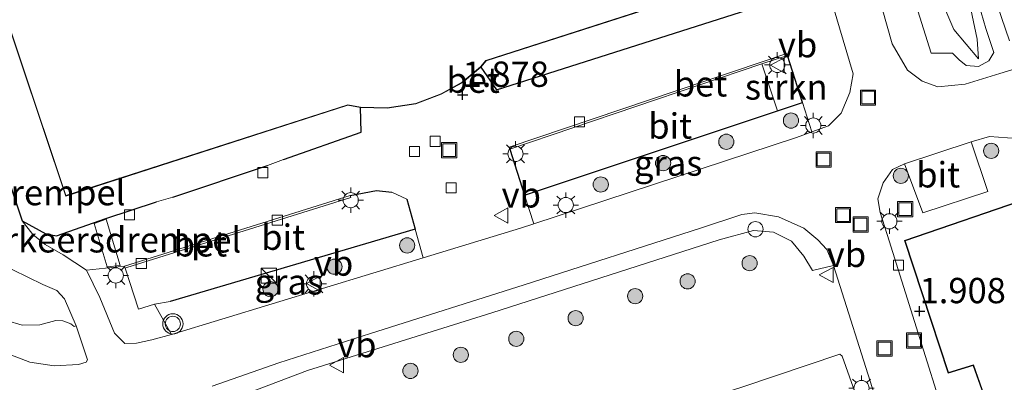
# Model space of a CAD drawing. Units: metres. Extents: x 164828 to 170006, y 481249 to 486732.
# Drawn here: x 165684 to 165781, y 482784 to 482820 of the extents above; entities that cross this region are included whole.
import ezdxf
from ezdxf.enums import TextEntityAlignment as Align

# ---------------------------------------------------------------- set-up
doc = ezdxf.new("R2010")
doc.units = ezdxf.units.M
doc.layers.get('0').update_dxf_attribs({"lineweight": 25})
for name, color, linetype, lineweight in [('B-ME-GR-BOOM-S-B1', 93, 'Continuous', 18), ('B-ME-GR-STRUIKEN-GV-B6', 93, 'Continuous', 18), ('B-ME-GW-KRUINLIJN-L-B1', 93, 'Continuous', 18), ('B-ME-GW-TEENLIJN-L-B1', 93, 'Continuous', 18), ('B-ME-IE-GRASLAND-GV-B6', 93, 'Continuous', 18), ('B-ME-IE-GRONDWERKLIJN-GROND_INGERICHT-GV-B6', 253, 'Continuous', 18), ('B-ME-IE-INRICHTINGSELEMENT-S-B1', 253, 'Continuous', 18), ('B-ME-IE-MEUBILAIR_WEGMEUBILAIR-LICHTMAST-S-B1', 8, 'Continuous', 18), ('B-ME-IE-TERREINAFSCHEIDING-DOORGANG-L-B1', 8, 'IE-TERREINAFSCHEIDING-KUNSTMATIG-OPEN', 18), ('B-ME-KG-KADASTRAAL-DAKRAND-L-B1', 13, 'Continuous', 18), ('B-ME-OG-BEBOUWING-GV-B6', 173, 'Continuous', 18), ('B-ME-VH-DREMPEL-GV-B6', 8, 'Continuous', 18), ('B-ME-VH-VERH_SOORT-BETON-OVERIG-GV-B6', 8, 'IE-TERREINAFSCHEIDING-NATUURLIJK-HOUTWAL', 18), ('B-ME-VH-VERH_SOORT-BITUMEN-GV-B6', 8, 'IE-TERREINAFSCHEIDING-NATUURLIJK-HOUTWAL', 18), ('B-ME-VH-VERH_SOORT-KLINKERS-GV-B6', 8, 'IE-TERREINAFSCHEIDING-NATUURLIJK-HOUTWAL', 18), ('B-ME-VH-VERH_SOORT-TEGELS-GV-B6', 8, 'Continuous', 18), ('B-ME-VV-KOLK-S-B1', 8, 'Continuous', 18), ('B-ME-VW-MEUBILAIR_WEGMEUBILAIR-VERKEERSBORD-S-B1', 8, 'Continuous', 18), ('B-ME-VW-MEUBILAIR_WEGMEUBILAIR-VERKEERSLICHT-S-B1', 13, 'Continuous', 18)]:
    doc.layers.add(name, color=color, linetype=linetype, lineweight=lineweight)
doc.layers.add('B-ME-GW-HOOGTEPUNT-S-B1', color=10, linetype='Continuous')
doc.layers.add('B-ME-IE-TERREINAFSCHEIDING-HAAG-L-B1', color=10, linetype='Continuous')
doc.styles.add('NLCS-ISO', font='NLCS-ISO.TTF')
doc.linetypes.add('IE-TERREINAFSCHEIDING-KUNSTMATIG-OPEN', pattern='A,7,-1.5,[67,NLCS.SHX,S=0.75,R=0,X=0,Y=0],-1.5', length=10)
doc.linetypes.add('IE-TERREINAFSCHEIDING-NATUURLIJK-HOUTWAL', pattern='A,7,-1.5,[67,NLCS.SHX,S=0.75,R=45,X=0,Y=0],-1.5,7,-1.5,[70,NLCS.SHX,S=0.75,R=0,X=0,Y=0],-1.5', length=20)

# ---------------------------------------------------------------- blocks, each defined once
blk = doc.blocks.new('hoogtepunt')
for p, q in [((-0.5, 0), (0.5, 0)), ((0, 0.5), (0, -0.5))]:
    blk.add_line(p, q)
blk = doc.blocks.new('boom')
h = blk.add_hatch(color=256)
edge = h.paths.add_edge_path()
edge.add_arc((0, 0), 0.75, 0, 360)
blk.add_circle((0, 0), 0.75)
blk = doc.blocks.new('kast')
blk.add_line((-0.75, -0.75), (0.75, 0.75))
blk.add_lwpolyline([(-0.75, 0.75), (0.75, 0.75), (0.75, -0.75), (-0.75, -0.75)], close=True)
blk = doc.blocks.new('verkeerslicht')
for radius in [1, 0.75]:
    blk.add_circle((0, 0), radius)
blk = doc.blocks.new('lantaarnpaal')
for p, q in [((0, 0.75), (0, 1.25)), ((-0.75, 0), (-1.25, 0)), ((-0.884, 0.884), (-0.53, 0.53)), ((0.53, 0.53), (0.884, 0.884)), ((0.75, 0), (1.25, 0)), ((-0.53, -0.53), (-0.884, -0.884)), ((0, -0.75), (0, -1.25)), ((0.53, -0.53), (0.884, -0.884))]:
    blk.add_line(p, q)
blk.add_circle((0, 0), 0.75)
blk = doc.blocks.new('kolk')
blk.add_lwpolyline([(-0.5, -0.5), (0.5, -0.5), (0.5, 0.5), (-0.5, 0.5)], close=True)
blk = doc.blocks.new('dtb')
blk.add_circle((0, 0), 0.75)
blk = doc.blocks.new('put')
for p, q in [((0.75, 0.75), (-0.75, 0.75)), ((-0.75, 0.75), (-0.75, -0.75)), ((0.75, -0.75), (0.75, 0.75)), ((-0.75, -0.75), (0.75, -0.75))]:
    blk.add_line(p, q)
blk.add_lwpolyline([(-0.625, 0.625), (0.625, 0.625), (0.625, -0.625), (-0.625, -0.625)], close=True)
blk = doc.blocks.new('verkeersbord')
for p, q in [((0, 0.75), (-0.75, -0.625)), ((0.75, -0.625), (0, 0.75)), ((-0.75, -0.625), (0.75, -0.625))]:
    blk.add_line(p, q)

msp = doc.modelspace()

# ---------------------------------------------------------------- linework, layer by layer
at = {"layer": 'B-ME-GR-STRUIKEN-GV-B6'}
msp.add_polyline3d([(165761.006, 482811.866, 1.848), (165758.539, 482811.043, 1.853), (165757.004, 482815.657, 1.834), (165759.522, 482816.509, 1.832), (165761.006, 482811.866, 1.848)], dxfattribs=at)
at = {"layer": 'B-ME-GW-KRUINLIJN-L-B1'}
msp.add_polyline3d([(165778.407, 482816.18, 1.88), (165775.954, 482819.072, 1.967), (165773.056, 482825.872, 1.945), (165763.346, 482857.18, 1.837), (165755.926, 482880.907, 1.773)], dxfattribs=at)
at = {"layer": 'B-ME-GW-TEENLIJN-L-B1'}
msp.add_polyline3d([(165778.407, 482816.18, 1.88), (165778.284, 482818.119, 1.654), (165776.803, 482825.153, 1.243), (165771.887, 482840.518, 1.092), (165763.422, 482867.058, 1.114), (165759.003, 482881.977, 0.994)], dxfattribs=at)
at = {"layer": 'B-ME-IE-GRASLAND-GV-B6'}
for points in [[(165781.447, 482817.953, 1.696), (165779.441, 482823.833, 1.323), (165772.361, 482846.105, 1.092), (165762.882, 482875.204, 1.104), (165750.242, 482914.875, 0.983), (165744.148, 482933.492, 1.42), (165743.113, 482937.297, 1.583), (165742.569, 482939.191, 1.61), (165742.462, 482941.616, 1.61), (165743.015, 482942.527, 1.61), (165764.172, 482948.844, 1.712), (165764.77, 482946.588, 1.686)], [(165778.407, 482816.18, 1.88), (165775.954, 482819.072, 1.967), (165773.056, 482825.872, 1.945), (165763.346, 482857.18, 1.837), (165755.926, 482880.907, 1.773), (165759.003, 482881.977, 0.994), (165763.422, 482867.058, 1.114), (165771.887, 482840.518, 1.092), (165776.803, 482825.153, 1.243), (165778.284, 482818.119, 1.654), (165778.407, 482816.18, 1.88)], [(165773.727, 482816.732, 1.835), (165765.303, 482843.51, 1.897)], [(165777.058, 482826.29, 1.189), (165779.129, 482819.157, 1.732), (165779.929, 482816.791, 1.763), (165779.419, 482815.956, 1.835), (165778.393, 482815.401, 1.825), (165777.195, 482815.505, 1.825), (165776.506, 482816.053, 1.845), (165775.833, 482816.736, 1.866), (165774.741, 482816.737, 1.886), (165773.727, 482816.732, 1.835)], [(165773.056, 482825.872, 1.945), (165775.954, 482819.072, 1.967), (165778.407, 482816.18, 1.88), (165778.284, 482818.119, 1.654), (165776.803, 482825.153, 1.243)], [(165761.936, 482808.949, 1.799), (165760.436, 482808.387, 1.789), (165734.471, 482799.893, 1.818), (165733.577, 482802.715, 1.904), (165758.539, 482811.043, 1.853), (165761.006, 482811.866, 1.848), (165761.936, 482808.949, 1.799)], [(165723.57, 482796.545, 1.911), (165698.691, 482788.969, 2.149), (165697.018, 482791.962, 1.864), (165698.577, 482792.219, 1.864), (165722.769, 482799.35, 1.856), (165723.57, 482796.545, 1.911)], [(165701.359, 482781.334, 2.286), (165712.133, 482785.421, 1.959), (165730.345, 482791.09, 1.892), (165752.78, 482798.307, 1.867), (165756.186, 482799.239, 1.867), (165758.14, 482799.07, 1.85), (165759.928, 482798.158, 1.859), (165761.158, 482796.697, 1.884), (165762.02, 482795.267, 1.917), (165764.074, 482795.764, 1.783)], [(165689.284, 482789.807, 2.367), (165689.094, 482789.744, 2.431), (165688.75, 482790.018, 2.442), (165687.974, 482790.297, 2.436), (165687.287, 482790.339, 2.436), (165685.717, 482789.929, 2.457), (165683.947, 482789.883, 2.488), (165682.394, 482790.349, 2.519), (165681.094, 482790.894, 2.565), (165679.93, 482791.864, 2.57), (165678.542, 482792.997, 2.58), (165676.773, 482794.945, 2.597), (165676.707, 482795.134, 2.534), (165680.361, 482796.294, 2.323), (165681.09, 482796.388, 2.259), (165683.019, 482795.345, 2.275), (165685.983, 482793.901, 2.286), (165687.381, 482793.321, 2.259), (165688.132, 482792.491, 2.28), (165689.284, 482789.807, 2.367)], [(165764.074, 482795.764, 1.783), (165768.14, 482783.025, 1.763)], [(165766.391, 482782.747, 1.758), (165764.928, 482786.832, 1.812), (165764.695, 482787.017, 1.822), (165755.03, 482783.779, 1.875)]]:
    msp.add_polyline3d(points, dxfattribs=at)
at = {"layer": 'B-ME-IE-GRONDWERKLIJN-GROND_INGERICHT-GV-B6'}
for points in [[(165674.746, 482842.894, 1.892), (165688.253, 482802.611, 1.892), (165716.125, 482811.578, 1.892), (165717.364, 482811.359, 1.892), (165717.424, 482808.932, 1.827), (165709.78, 482806.246, 1.851), (165708.198, 482805.635, 1.843), (165698.831, 482802.499, 1.891), (165697.239, 482802.05, 1.923), (165692.232, 482800.423, 1.896), (165687.335, 482798.708, 2.083), (165686.299, 482798.897, 2.107), (165683.957, 482800.191, 2.059), (165680.043, 482811.783, 1.779), (165673.095, 482833.828, 1.779)], [(165762.25, 482823.144, 1.792), (165730.797, 482813.119, 1.868), (165729.262, 482815.347, 1.892), (165729.782, 482815.972, 1.892), (165757.604, 482824.923, 1.892)]]:
    msp.add_polyline3d(points, dxfattribs=at)
at = {"layer": 'B-ME-IE-TERREINAFSCHEIDING-DOORGANG-L-B1'}
msp.add_line((165708.198, 482805.635, 1.843), (165709.78, 482806.246, 1.851), dxfattribs=at)
at = {"layer": 'B-ME-IE-TERREINAFSCHEIDING-HAAG-L-B1'}
msp.add_line((165698.831, 482802.499, 1.891), (165708.198, 482805.635, 1.843), dxfattribs=at)
for points in [[(165673.022, 482844.372, 1.827), (165670.059, 482843.419, 1.899), (165673.095, 482833.828, 1.779), (165680.043, 482811.783, 1.779), (165683.957, 482800.191, 2.059)], [(165729.262, 482815.347, 1.892), (165730.797, 482813.119, 1.868), (165762.25, 482823.144, 1.792)], [(165732.123, 482807.245, 1.856), (165733.577, 482802.715, 1.904), (165758.539, 482811.043, 1.853), (165761.006, 482811.866, 1.848), (165759.522, 482816.509, 1.832)], [(165709.78, 482806.246, 1.851), (165717.424, 482808.932, 1.827), (165717.364, 482811.359, 1.892)], [(165716.358, 482802.676, 1.856), (165718.94, 482803.169, 1.856), (165720.454, 482803.023, 1.856)], [(165683.957, 482800.191, 2.059), (165686.299, 482798.897, 2.107), (165687.335, 482798.708, 2.083), (165692.232, 482800.423, 1.896), (165697.239, 482802.05, 1.923)], [(165721.932, 482802.324, 1.856), (165722.769, 482799.35, 1.856), (165698.577, 482792.219, 1.864)]]:
    msp.add_polyline3d(points, dxfattribs=at)
at = {"layer": 'B-ME-KG-KADASTRAAL-DAKRAND-L-B1'}
for points in [[(165757.541, 482824.956, 10.328), (165729.753, 482816.015, 10.331), (165729.226, 482815.382, 10.328), (165727.397, 482813.855, 10.317), (165725.321, 482812.723, 10.317), (165722.824, 482811.769, 10.317), (165719.988, 482811.345, 10.311), (165717.369, 482811.408, 10.323), (165716.121, 482811.629, 10.332), (165688.284, 482802.673, 10.334), (165674.81, 482842.861, 10.445)], [(165728.18, 482718.253, 5.948), (165775.411, 482733.252, 5.812), (165775.554, 482733.295, 9.523), (165782.985, 482735.537, 9.34), (165782.939, 482735.68, 12.565), (165780.593, 482743.017, 12.556), (165788.467, 482745.578, 12.547), (165788.609, 482745.628, 9.36), (165790.552, 482746.319, 9.226), (165790.507, 482746.462, 10.672), (165778.813, 482783.385, 10.429), (165778.764, 482783.526, 12.323), (165777.917, 482785.976, 12.366), (165775.442, 482785.22, 12.288), (165771.152, 482798.207, 12.305), (165786.988, 482803.635, 12.454)]]:
    msp.add_polyline3d(points, dxfattribs=at)
at = {"layer": 'B-ME-OG-BEBOUWING-GV-B6'}
for points in [[(165729.262, 482815.347, 1.892), (165727.425, 482813.813, 1.892), (165725.342, 482812.678, 1.892), (165722.837, 482811.721, 1.892), (165719.991, 482811.295, 1.892), (165717.364, 482811.359, 1.892), (165716.125, 482811.578, 1.892), (165688.253, 482802.611, 1.892), (165674.746, 482842.894, 1.892)], [(165757.604, 482824.923, 1.892), (165729.782, 482815.972, 1.892), (165729.262, 482815.347, 1.892)], [(165790.46, 482746.443, 1.915), (165778.767, 482783.364, 1.915), (165778.718, 482783.505, 1.915), (165777.885, 482785.914, 1.915), (165775.409, 482785.158, 1.915), (165771.089, 482798.238, 1.915), (165787.021, 482803.699, 1.915)]]:
    msp.add_polyline3d(points, dxfattribs=at)
at = {"layer": 'B-ME-VH-DREMPEL-GV-B6'}
msp.add_polyline3d([(165691.071, 482799.91, 1.944), (165692.264, 482800.328, 1.898), (165693.636, 482795.763, 1.899), (165692.335, 482795.626, 2.012), (165691.071, 482799.91, 1.944)], dxfattribs=at)
at = {"layer": 'B-ME-VH-VERH_SOORT-BETON-OVERIG-GV-B6'}
for points in [[(165761.936, 482808.949, 1.799), (165761.006, 482811.866, 1.848), (165759.522, 482816.509, 1.832), (165759.458, 482816.698, 1.832), (165756.94, 482815.847, 1.834), (165732.058, 482807.434, 1.856), (165732.123, 482807.245, 1.856), (165733.577, 482802.715, 1.904), (165734.471, 482799.893, 1.818), (165733.181, 482799.471, 1.819), (165723.57, 482796.545, 1.911), (165722.769, 482799.35, 1.856), (165721.932, 482802.324, 1.856), (165720.454, 482803.023, 1.856), (165718.94, 482803.169, 1.856), (165716.358, 482802.676, 1.856), (165694.052, 482795.706, 1.864), (165690.297, 482795.313, 2.189), (165687.998, 482796.84, 2.199), (165686.217, 482797.844, 2.179), (165685.023, 482798.824, 2.129), (165683.957, 482800.191, 2.059), (165686.299, 482798.897, 2.107), (165687.335, 482798.708, 2.083), (165692.232, 482800.423, 1.896), (165697.239, 482802.05, 1.923), (165698.831, 482802.499, 1.891), (165708.198, 482805.635, 1.843), (165709.78, 482806.246, 1.851), (165717.424, 482808.932, 1.827), (165717.364, 482811.359, 1.892), (165719.991, 482811.295, 1.892), (165722.837, 482811.721, 1.892), (165725.342, 482812.678, 1.892), (165727.425, 482813.813, 1.892), (165729.262, 482815.347, 1.892), (165730.797, 482813.119, 1.868), (165762.25, 482823.144, 1.792)], [(165764.062, 482821.344, 1.735), (165766.011, 482814.681, 1.759), (165765.709, 482812.829, 1.749), (165764.845, 482810.805, 1.769), (165763.574, 482809.562, 1.809), (165761.936, 482808.949, 1.799)], [(165759.522, 482816.509, 1.832), (165757.004, 482815.657, 1.834), (165732.123, 482807.245, 1.856), (165732.058, 482807.434, 1.856), (165756.94, 482815.847, 1.834), (165759.458, 482816.698, 1.832), (165759.522, 482816.509, 1.832)], [(165783.897, 482752.951, 1.683), (165777.971, 482771.512, 1.75), (165769.563, 482798.204, 1.764), (165768.698, 482800.991, 1.764), (165768.459, 482802.366, 1.757), (165768.988, 482803.941, 1.737), (165769.914, 482805.244, 1.744), (165771.106, 482805.795, 1.75), (165772.892, 482800.961, 1.666), (165779.32, 482803.085, 1.619), (165777.666, 482807.975, 1.7), (165779.484, 482808.492, 1.725), (165782.14, 482808.316, 1.7)], [(165787.021, 482803.699, 1.915), (165771.089, 482798.238, 1.915), (165775.409, 482785.158, 1.915), (165777.885, 482785.914, 1.915), (165778.718, 482783.505, 1.915), (165778.767, 482783.364, 1.915), (165790.46, 482746.443, 1.915)], [(165694.116, 482795.515, 1.863), (165694.052, 482795.706, 1.864), (165716.358, 482802.676, 1.856), (165716.418, 482802.485, 1.856), (165694.306, 482795.575, 1.864), (165694.116, 482795.515, 1.863)]]:
    msp.add_polyline3d(points, dxfattribs=at)
at = {"layer": 'B-ME-VH-VERH_SOORT-BITUMEN-GV-B6'}
for points in [[(165673.095, 482833.828, 1.779), (165680.043, 482811.783, 1.779), (165683.957, 482800.191, 2.059), (165685.023, 482798.824, 2.129), (165686.217, 482797.844, 2.179), (165687.998, 482796.84, 2.199), (165690.297, 482795.313, 2.189), (165691.639, 482792.598, 2.219), (165693.061, 482789.094, 2.249), (165694.088, 482788.071, 2.239), (165695.247, 482788.095, 2.229), (165696.776, 482788.444, 2.239), (165698.691, 482788.969, 2.149), (165723.57, 482796.545, 1.911), (165733.181, 482799.471, 1.819), (165734.471, 482799.893, 1.818), (165760.436, 482808.387, 1.789), (165761.936, 482808.949, 1.799), (165763.574, 482809.562, 1.809), (165764.845, 482810.805, 1.769), (165765.709, 482812.829, 1.749), (165766.011, 482814.681, 1.759), (165764.062, 482821.344, 1.735)], [(165768.896, 482821.142, 1.73), (165769.862, 482817.632, 1.756), (165771.388, 482815.057, 1.704), (165772.822, 482813.969, 1.717), (165774.397, 482813.411, 1.749), (165777.074, 482813.667, 1.782), (165780.505, 482814.722, 1.807), (165787.705, 482816.936, 1.859)], [(165758.539, 482811.043, 1.853), (165733.577, 482802.715, 1.904), (165732.123, 482807.245, 1.856), (165757.004, 482815.657, 1.834), (165758.539, 482811.043, 1.853)], [(165782.14, 482808.316, 1.7), (165779.484, 482808.492, 1.725), (165777.666, 482807.975, 1.7), (165771.106, 482805.795, 1.75), (165769.914, 482805.244, 1.744), (165768.988, 482803.941, 1.737), (165768.459, 482802.366, 1.757), (165768.698, 482800.991, 1.764), (165769.563, 482798.204, 1.764), (165777.971, 482771.512, 1.75), (165783.897, 482752.951, 1.683)], [(165771.106, 482805.795, 1.75), (165777.666, 482807.975, 1.7), (165779.32, 482803.085, 1.619), (165772.892, 482800.961, 1.666), (165771.106, 482805.795, 1.75)], [(165720.454, 482803.023, 1.856), (165721.932, 482802.324, 1.856), (165722.769, 482799.35, 1.856), (165698.577, 482792.219, 1.864), (165697.018, 482791.962, 1.864), (165695.461, 482791.465, 1.856), (165694.116, 482795.515, 1.863), (165694.306, 482795.575, 1.864), (165716.418, 482802.485, 1.856), (165716.358, 482802.676, 1.856), (165718.94, 482803.169, 1.856), (165720.454, 482803.023, 1.856)], [(165768.14, 482783.025, 1.763), (165764.074, 482795.764, 1.783), (165763.416, 482797.342, 1.788), (165762.535, 482798.307, 1.792), (165761.164, 482799.452, 1.792), (165758.663, 482800.586, 1.768), (165756.305, 482800.98, 1.768), (165755.031, 482800.808, 1.768), (165750.948, 482799.458, 1.778), (165733.518, 482793.871, 1.792), (165718.346, 482789.071, 1.851), (165709.3, 482786.153, 1.817), (165702.722, 482783.881, 2.099)], [(165689.284, 482789.807, 2.367), (165688.132, 482792.491, 2.28), (165687.381, 482793.321, 2.259), (165685.983, 482793.901, 2.286), (165683.019, 482795.345, 2.275), (165681.09, 482796.388, 2.259), (165680.361, 482796.294, 2.323), (165676.707, 482795.134, 2.534), (165674.963, 482794.528, 2.55), (165675.013, 482794.021, 2.534), (165676.693, 482791.625, 2.545), (165678.626, 482789.885, 2.512), (165680.542, 482788.263, 2.502), (165682.733, 482787.001, 2.529), (165684.73, 482786.222, 2.512), (165687.105, 482785.884, 2.523), (165689.507, 482786.018, 2.448), (165690.286, 482786.235, 2.426), (165690.393, 482786.455, 2.437), (165689.284, 482789.807, 2.367)], [(165766.391, 482782.747, 1.758), (165755.975, 482779.377, 1.775), (165733.021, 482772.02, 1.81), (165731.804, 482776.086, 1.909), (165731.972, 482776.389, 1.909), (165738.873, 482778.647, 1.909), (165755.03, 482783.779, 1.875), (165764.695, 482787.017, 1.822), (165764.928, 482786.832, 1.812), (165766.391, 482782.747, 1.758)]]:
    msp.add_polyline3d(points, dxfattribs=at)
at = {"layer": 'B-ME-VH-VERH_SOORT-KLINKERS-GV-B6'}
for points in [[(165764.172, 482948.844, 1.712), (165743.015, 482942.527, 1.61), (165742.462, 482941.616, 1.61), (165742.569, 482939.191, 1.61), (165743.113, 482937.297, 1.583), (165744.148, 482933.492, 1.42), (165750.242, 482914.875, 0.983), (165762.882, 482875.204, 1.104), (165772.361, 482846.105, 1.092), (165779.441, 482823.833, 1.323), (165781.447, 482817.953, 1.696)], [(165765.303, 482843.51, 1.897), (165773.727, 482816.732, 1.835), (165774.741, 482816.737, 1.886), (165775.833, 482816.736, 1.866), (165776.506, 482816.053, 1.845), (165777.195, 482815.505, 1.825), (165778.393, 482815.401, 1.825), (165779.419, 482815.956, 1.835), (165779.929, 482816.791, 1.763), (165779.129, 482819.157, 1.732), (165777.058, 482826.29, 1.189)], [(165787.705, 482816.936, 1.859), (165780.505, 482814.722, 1.807), (165777.074, 482813.667, 1.782), (165774.397, 482813.411, 1.749), (165772.822, 482813.969, 1.717), (165771.388, 482815.057, 1.704), (165769.862, 482817.632, 1.756), (165768.896, 482821.142, 1.73)], [(165694.116, 482795.515, 1.863), (165695.461, 482791.465, 1.856), (165697.018, 482791.962, 1.864), (165698.691, 482788.969, 2.149), (165696.776, 482788.444, 2.239), (165695.247, 482788.095, 2.229), (165694.088, 482788.071, 2.239), (165693.061, 482789.094, 2.249), (165691.639, 482792.598, 2.219), (165690.297, 482795.313, 2.189), (165694.052, 482795.706, 1.864), (165694.116, 482795.515, 1.863)], [(165682.394, 482790.349, 2.519), (165683.947, 482789.883, 2.488), (165685.717, 482789.929, 2.457), (165687.287, 482790.339, 2.436), (165687.974, 482790.297, 2.436), (165688.75, 482790.018, 2.442), (165689.094, 482789.744, 2.431), (165689.284, 482789.807, 2.367)], [(165689.284, 482789.807, 2.367), (165690.393, 482786.455, 2.437), (165690.286, 482786.235, 2.426), (165689.507, 482786.018, 2.448), (165687.105, 482785.884, 2.523), (165684.73, 482786.222, 2.512), (165682.733, 482787.001, 2.529)]]:
    msp.add_polyline3d(points, dxfattribs=at)
at = {"layer": 'B-ME-VH-VERH_SOORT-TEGELS-GV-B6'}
for points in [[(165702.722, 482783.881, 2.099), (165709.3, 482786.153, 1.817), (165718.346, 482789.071, 1.851), (165733.518, 482793.871, 1.792), (165750.948, 482799.458, 1.778), (165755.031, 482800.808, 1.768), (165756.305, 482800.98, 1.768), (165758.663, 482800.586, 1.768), (165761.164, 482799.452, 1.792), (165762.535, 482798.307, 1.792), (165763.416, 482797.342, 1.788), (165764.074, 482795.764, 1.783)], [(165764.074, 482795.764, 1.783), (165762.02, 482795.267, 1.917), (165761.158, 482796.697, 1.884), (165759.928, 482798.158, 1.859), (165758.14, 482799.07, 1.85), (165756.186, 482799.239, 1.867), (165752.78, 482798.307, 1.867), (165730.345, 482791.09, 1.892), (165712.133, 482785.421, 1.959), (165701.359, 482781.334, 2.286)]]:
    msp.add_polyline3d(points, dxfattribs=at)

# ---------------------------------------------------------------- block references
at = {"layer": 'B-ME-GR-BOOM-S-B1', "rotation": 90}
for p in [(165759.881, 482810.073, 1.896), (165753.494, 482807.984, 1.872), (165779.649, 482807.084, 1.699), (165747.252, 482805.877, 1.864), (165770.73, 482804.622, 1.729), (165741.096, 482803.764, 1.792), (165721.975, 482797.754, 1.92), (165714.803, 482795.651, 1.992), (165755.798, 482796.004, 1.974), (165749.673, 482794.208, 1.974), (165708.48, 482793.441, 2.024), (165744.491, 482792.745, 1.965), (165738.617, 482790.576, 1.974), (165732.753, 482788.54, 1.948), (165727.274, 482786.956, 2), (165722.299, 482785.372, 2.104)]:
    msp.add_blockref('boom', p, dxfattribs=at)
at = {"layer": 'B-ME-GW-HOOGTEPUNT-S-B1', "rotation": 90}
for p in [(165727.455, 482812.618, 1.878), (165727.455, 482812.618, 1.878), (165772.585, 482791.269, 1.908), (165772.585, 482791.269, 1.908)]:
    msp.add_blockref('hoogtepunt', p, dxfattribs=at)
at = {"layer": 'B-ME-IE-INRICHTINGSELEMENT-S-B1', "rotation": 90}
for name, p in [('put', (165767.493, 482812.338, 1.712)), ('put', (165726.12, 482807.143, 1.834)), ('put', (165763.106, 482806.234, 1.794)), ('put', (165771.158, 482801.326, 1.702)), ('put', (165765.026, 482800.754, 1.813)), ('dtb', (165756.372, 482799.35, 1.893)), ('put', (165766.762, 482799.811, 1.84)), ('kast', (165708.315, 482794.767, 1.886)), ('put', (165772.032, 482788.363, 1.813)), ('put', (165769.118, 482787.579, 1.822))]:
    msp.add_blockref(name, p, dxfattribs=at)
at = {"layer": 'B-ME-IE-MEUBILAIR_WEGMEUBILAIR-LICHTMAST-S-B1', "rotation": 90}
for p in [(165758.532, 482815.559, 1.848), (165762.086, 482809.583, 1.848), (165732.673, 482806.785, 1.872), (165716.402, 482802.22, 1.92), (165737.64, 482801.739, 1.888), (165769.599, 482800.132, 1.801), (165693.2, 482794.792, 2.072), (165712.777, 482793.972, 1.992), (165766.848, 482783.681, 1.852)]:
    msp.add_blockref('lantaarnpaal', p, dxfattribs=at)
at = {"layer": 'B-ME-VV-KOLK-S-B1', "rotation": 90}
for p in [(165738.994, 482809.954, 1.808), (165724.749, 482808.03, 1.776), (165722.693, 482807.027, 1.749), (165707.725, 482804.931, 1.713), (165726.331, 482803.439, 1.792), (165694.553, 482800.773, 1.758), (165709.15, 482800.247, 1.864), (165695.724, 482795.975, 1.8), (165770.509, 482795.802, 1.684)]:
    msp.add_blockref('kolk', p, dxfattribs=at)
at = {"layer": 'B-ME-VW-MEUBILAIR_WEGMEUBILAIR-VERKEERSBORD-S-B1', "rotation": 90}
for p in [(165758.594, 482815.527, 1.794), (165731.306, 482800.713, 1.956), (165763.418, 482794.84, 1.948), (165712.774, 482793.981, 1.978), (165715.055, 482785.933, 1.991)]:
    msp.add_blockref('verkeersbord', p, dxfattribs=at)
at = {"layer": 'B-ME-VW-MEUBILAIR_WEGMEUBILAIR-VERKEERSLICHT-S-B1', "rotation": 90}
msp.add_blockref('verkeerslicht', (165698.841, 482790.008, 2.086), dxfattribs=at)

# ---------------------------------------------------------------- texts
at = {"layer": 'B-ME-GR-STRUIKEN-GV-B6', "ltscale": 0.2, "style": 'NLCS-ISO'}
msp.add_text('strkn', height=2.5, dxfattribs=at).set_placement((165759.4154, 482813.3882), align=Align.MIDDLE_CENTER)
at = {"layer": 'B-ME-GW-HOOGTEPUNT-S-B1', "ltscale": 0.2, "style": 'NLCS-ISO'}
for s, p in [('1.878', (165727.455, 482812.618, 1.878)), ('1.878', (165727.455, 482812.618, 1.878)), ('1.908', (165772.585, 482791.269, 1.908)), ('1.908', (165772.585, 482791.269, 1.908))]:
    msp.add_text(s, height=2.5, dxfattribs=at).set_placement(p, align=Align.BOTTOM_LEFT)
at = {"layer": 'B-ME-IE-GRASLAND-GV-B6', "ltscale": 0.2, "style": 'NLCS-ISO'}
for p in [(165747.7565, 482805.8795), (165710.294, 482794.1595)]:
    msp.add_text('gras', height=2.5, dxfattribs=at).set_placement(p, align=Align.MIDDLE_CENTER)
at = {"layer": 'B-ME-VH-DREMPEL-GV-B6', "ltscale": 0.2, "style": 'NLCS-ISO'}
for p in [(165680.6404, 482802.9658), (165692.0754, 482798.3074)]:
    msp.add_text('verkeersdrempel', height=2.5, dxfattribs=at).set_placement(p, align=Align.MIDDLE_CENTER)
at = {"layer": 'B-ME-VH-VERH_SOORT-BETON-OVERIG-GV-B6', "ltscale": 0.2, "style": 'NLCS-ISO'}
for p in [(165728.4878, 482814.0606), (165750.9467, 482813.6999), (165701.561, 482797.912)]:
    msp.add_text('bet', height=2.5, dxfattribs=at).set_placement(p, align=Align.MIDDLE_CENTER)
at = {"layer": 'B-ME-VH-VERH_SOORT-BITUMEN-GV-B6', "ltscale": 0.2, "style": 'NLCS-ISO'}
for p in [(165747.9564, 482809.5406), (165774.418, 482804.7222), (165709.7336, 482798.5655)]:
    msp.add_text('bit', height=2.5, dxfattribs=at).set_placement(p, align=Align.MIDDLE_CENTER)
at = {"layer": 'B-ME-VW-MEUBILAIR_WEGMEUBILAIR-VERKEERSBORD-S-B1', "ltscale": 0.2, "style": 'NLCS-ISO'}
for p in [(165758.594, 482815.527, 1.794), (165731.306, 482800.713, 1.956), (165763.418, 482794.84, 1.948), (165712.774, 482793.981, 1.978), (165715.055, 482785.933, 1.991)]:
    msp.add_text('vb', height=2.5, dxfattribs=at).set_placement(p, align=Align.BOTTOM_LEFT)

doc.saveas('drawing.dxf')
